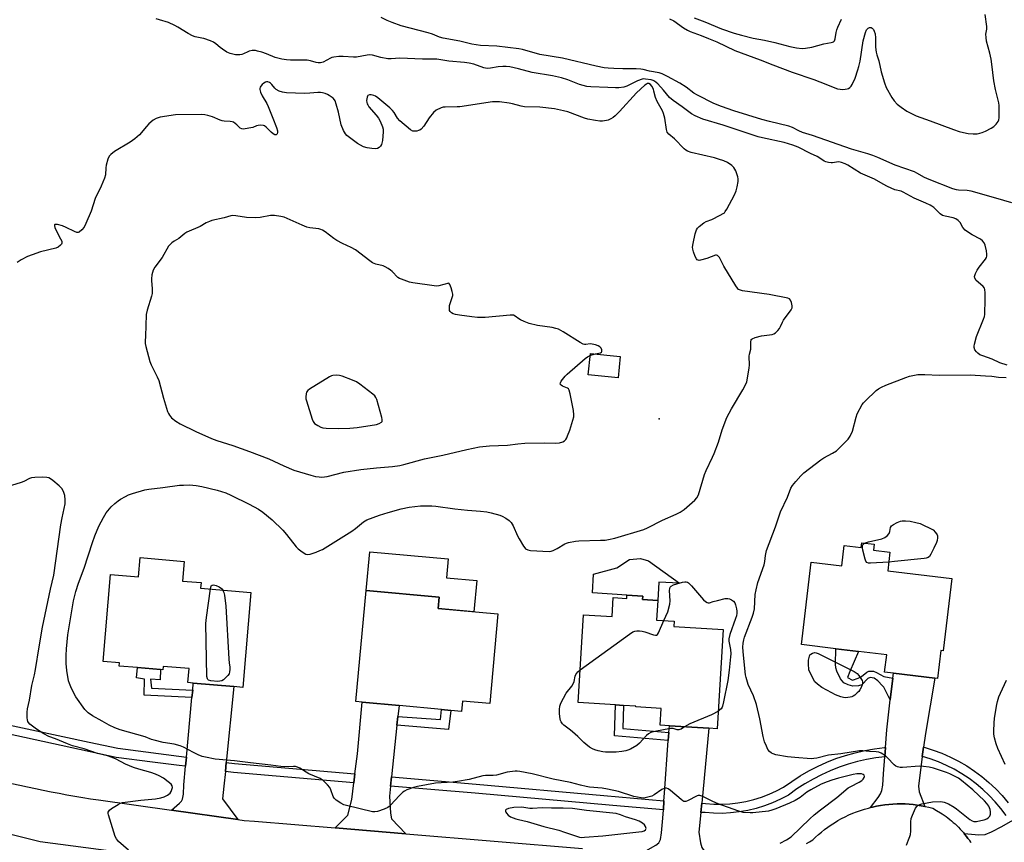
# Model space of a CAD drawing. Units: inches. Extents: x 1315762 to 1321763, y 525447 to 529448.
# Drawn here: x 1321144 to 1321554, y 526819 to 527161 of the extents above; entities that cross this region are included whole.
import ezdxf

# ---------------------------------------------------------------- set-up
doc = ezdxf.new("R2010")
doc.units = ezdxf.units.IN
doc.header["$MEASUREMENT"] = 0
for name, color, linetype in [('BLDG-Footprint', 5, 'Continuous'), ('CULTRL-Pad', 6, 'Continuous'), ('ELEV-Spot Elevation', 7, 'Continuous'), ('TRANS-Driveway', 251, 'Continuous'), ('TRANS-Non Street Sidewalk', 7, 'Continuous'), ('TRANS-Road', 130, 'Continuous'), ('TRANS-Street Sidewalk', 7, 'Continuous'), ('Undefined', 1, 'Continuous')]:
    doc.layers.add(name, color=color, linetype=linetype)

msp = doc.modelspace()

# ---------------------------------------------------------------- linework, layer by layer
at = {"layer": 'BLDG-Footprint'}
for points, elevation in [([(1321394.4, 527020.93), (1321393.53, 527012.01), (1321381.1, 527013.21), (1321381.96, 527022.13)], 509.05), ([(1321500.16, 526942.69), (1321499.88, 526940.28), (1321506.66, 526939.47), (1321505.74, 526931.66), (1321532.44, 526928.5), (1321528.87, 526898.31), (1321527.86, 526898.43), (1321526.5, 526886.89), (1321525.31, 526887.03), (1321508.12, 526889.07), (1321504.48, 526889.5), (1321505.34, 526896.74), (1321493.58, 526898.13), (1321484.09, 526899.25), (1321469.87, 526900.94), (1321473.92, 526935.25), (1321486.59, 526933.75), (1321487.59, 526942.23), (1321494.74, 526941.39), (1321494.96, 526943.31)], 504), ([(1321212.8, 526935.58), (1321212.11, 526927.41), (1321219.89, 526926.74), (1321219.69, 526924.5), (1321240.64, 526922.7), (1321237.26, 526883.14), (1321233.47, 526883.47), (1321216.66, 526884.9), (1321214.41, 526885.1), (1321214.91, 526890.97), (1321204.09, 526891.89), (1321203.97, 526890.44), (1321202.93, 526890.53), (1321193.39, 526891.35), (1321185.74, 526892), (1321185.86, 526893.38), (1321179.11, 526893.96), (1321182.21, 526930.17), (1321193.81, 526929.18), (1321194.49, 526937.14)], 501.82), ([(1321343.48, 526913.72), (1321340.04, 526876.39), (1321328.77, 526877.43), (1321328.37, 526873.15), (1321323.88, 526873.56), (1321320.05, 526873.92), (1321302.31, 526875.55), (1321286.95, 526876.96), (1321284.33, 526877.2), (1321288.59, 526923.48), (1321319.02, 526920.68), (1321318.59, 526916.01)], 501.5), ([(1321403.82, 526921.17), (1321403.73, 526919.68), (1321410.04, 526919.3), (1321409.55, 526911.15), (1321416.8, 526910.71), (1321416.66, 526908.45), (1321437.31, 526907.2), (1321434.8, 526865.91), (1321431.3, 526866.12), (1321414.87, 526867.12), (1321411.04, 526867.35), (1321411.47, 526874.35), (1321400.85, 526874.99), (1321400.87, 526875.34), (1321395.76, 526875.65), (1321392.46, 526875.85), (1321376.86, 526876.8), (1321379.08, 526913.35), (1321391.02, 526912.63), (1321391.5, 526920.54), (1321397.1, 526920.2), (1321397.19, 526921.57)], 502.13)]:
    msp.add_lwpolyline(points, close=True, dxfattribs=dict(at, elevation=elevation))
at = {"layer": 'CULTRL-Pad'}
for points in [[(1321334.65, 526927.64), (1321333.45, 526914.64), (1321318.59, 526916.01), (1321319.02, 526920.68), (1321288.59, 526923.48), (1321290.08, 526939.63), (1321322.82, 526936.62), (1321322.1, 526928.8)], [(1321406.1, 526935.8), (1321419.07, 526926.48), (1321410.43, 526926.91), (1321410.04, 526919.3), (1321403.73, 526919.68), (1321403.82, 526921.17), (1321397.19, 526921.57), (1321382.83, 526922.45), (1321383.31, 526930.2), (1321392.99, 526932.88), (1321398.23, 526936.38), (1321402.89, 526936.81)]]:
    msp.add_lwpolyline(points, close=True, dxfattribs=at)
at = {"layer": 'ELEV-Spot Elevation'}
msp.add_point((1321410.56, 526994.97, 498.93), dxfattribs=at)
at = {"layer": 'TRANS-Driveway'}
for points in [[(1321520.67, 526858.22), (1321520.17, 526854.42), (1321518.51, 526842.01), (1321518.91, 526839.59), (1321521.28, 526833.59), (1321519.71, 526833.89), (1321518.06, 526834.14), (1321516.41, 526834.34), (1321514.74, 526834.49), (1321513.05, 526834.59), (1321511.35, 526834.63), (1321509.65, 526834.61), (1321507.94, 526834.54), (1321506.23, 526834.42), (1321504.52, 526834.23), (1321502.81, 526833.99), (1321501.11, 526833.69), (1321499.42, 526833.33), (1321498.58, 526833.12), (1321501.77, 526837.34), (1321502.69, 526838.84), (1321503.31, 526840.23), (1321503.71, 526842.45), (1321503.95, 526847.15), (1321504.49, 526854.28), (1321504.79, 526858.16), (1321505.35, 526865.51), (1321506.81, 526877.98), (1321507.87, 526886.99), (1321508.12, 526889.07), (1321525.31, 526887.03), (1321521.44, 526863.94)], [(1321230.39, 526851.93), (1321230.02, 526848.12), (1321229.42, 526841.96), (1321228.86, 526836.78), (1321235.19, 526828.11), (1321207.55, 526832), (1321210.93, 526834.96), (1321211.67, 526835.78), (1321212.12, 526836.57), (1321212.52, 526838.63), (1321212.7, 526842.52), (1321213.42, 526850.27), (1321213.78, 526854.08), (1321216.1, 526878.92), (1321216.39, 526881.97), (1321216.66, 526884.9), (1321233.47, 526883.47)], [(1321301.83, 526871.03), (1321301.45, 526867.36), (1321299.2, 526845.88), (1321298.81, 526842.07), (1321298.37, 526837.88), (1321298.77, 526830.79), (1321299.21, 526828.47), (1321305.07, 526822.19), (1321275.71, 526824.61), (1321281.01, 526829.88), (1321282.61, 526836.5), (1321283.46, 526843.39), (1321283.93, 526847.19), (1321284.95, 526855.44), (1321286.95, 526876.96), (1321302.31, 526875.55)], [(1321428.32, 526834.91), (1321427.96, 526831.1), (1321427.18, 526822.93), (1321427.77, 526818.39), (1321428.32, 526816.53), (1321429.67, 526814.63), (1321432.65, 526811.32), (1321403.18, 526813.93), (1321409.23, 526817.39), (1321410.43, 526818.48), (1321411.13, 526819.76), (1321411.62, 526822.53), (1321412.19, 526828.64), (1321412.39, 526832.15), (1321412.61, 526835.97), (1321412.79, 526839.08), (1321414.42, 526861.08), (1321414.67, 526864.37), (1321414.87, 526867.12), (1321431.3, 526866.12)]]:
    msp.add_lwpolyline(points, close=True, dxfattribs=at)
msp.add_lwpolyline([(1321540.36, 526818.62), (1321539.78, 526819.47), (1321539.17, 526820.29), (1321538.55, 526821.11), (1321537.92, 526821.9), (1321537.59, 526822.29), (1321543.72, 526821.72), (1321546.32, 526821.9), (1321548.97, 526822.95), (1321553.3, 526825.18), (1321556.84, 526827.24), (1321560.16, 526829.17), (1321583.66, 526842.82), (1321586.66, 526844.56), (1321593.9, 526848.77), (1321595.27, 526846.36), (1321588.87, 526842.73), (1321594.91, 526832.09), (1321566.46, 526816.58)], dxfattribs=at)
at = {"layer": 'TRANS-Non Street Sidewalk'}
for points in [[(1321507.87, 526886.99), (1321506.81, 526877.98), (1321504.11, 526883.26), (1321503.64, 526883.8), (1321501.64, 526885.89), (1321500.06, 526886.97), (1321498.45, 526887.26), (1321497.48, 526886.77), (1321495.01, 526884.22), (1321493.55, 526883.75), (1321491.26, 526883.59), (1321489.28, 526884.13), (1321487.47, 526885.09), (1321486.15, 526886.67), (1321484.56, 526889.93), (1321484.2, 526891.29), (1321484.05, 526892.85), (1321484.09, 526899.25), (1321493.58, 526898.13), (1321489.98, 526889.81), (1321489.02, 526887.28), (1321491.15, 526886.19), (1321493.47, 526886.99), (1321494.79, 526887.63), (1321497.01, 526889.42), (1321497.95, 526889.91), (1321499.78, 526889.83), (1321501.07, 526889.35), (1321504.21, 526887.6)], [(1321216.39, 526881.97), (1321216.1, 526878.92), (1321196.17, 526879.94), (1321196.36, 526886.57), (1321193.04, 526887.07), (1321193.39, 526891.35), (1321202.93, 526890.53), (1321202.88, 526886.27), (1321198.89, 526886.61), (1321199.2, 526882.85)], [(1321414.67, 526864.37), (1321414.42, 526861.08), (1321392.01, 526862.97), (1321392.46, 526875.85), (1321395.76, 526875.65), (1321395.42, 526866)], [(1321301.45, 526867.36), (1321301.83, 526871.03), (1321319.54, 526869.81), (1321320.04, 526873.91), (1321323.88, 526873.56), (1321322.9, 526865.67)]]:
    msp.add_lwpolyline(points, close=True, dxfattribs=at)
at = {"layer": 'TRANS-Road'}
for points in [[(1321141.12, 526843.12, 0), (1321144.38, 526842.39, 0), (1321147.65, 526841.68, 0), (1321150.92, 526840.99, 0), (1321154.19, 526840.32, 0), (1321157.47, 526839.68, 0), (1321160.75, 526839.05, 0), (1321164.04, 526838.45, 0), (1321167.32, 526837.88, 0), (1321170.61, 526837.32, 0), (1321173.91, 526836.78, 0), (1321177.2, 526836.27, 0), (1321207.55, 526832, 0), (1321235.19, 526828.11, 0), (1321237.89, 526827.73, 0), (1321242.08, 526827.39, 0), (1321275.71, 526824.61, 0), (1321305.07, 526822.19, 0), (1321378.74, 526816.1, 0)], [(1321471.97, 526818.09, 0), (1321473.25, 526818.84, 0), (1321474.52, 526819.63, 0), (1321475.69, 526820.75, 0), (1321476.9, 526821.85, 0), (1321478.16, 526822.91, 0), (1321479.46, 526823.94, 0), (1321480.8, 526824.93, 0), (1321482.18, 526825.89, 0), (1321483.6, 526826.81, 0), (1321485.05, 526827.68, 0), (1321486.54, 526828.51, 0), (1321488.06, 526829.29, 0), (1321489.61, 526830.02, 0), (1321491.19, 526830.71, 0), (1321492.8, 526831.34, 0), (1321494.42, 526831.92, 0), (1321496.07, 526832.44, 0), (1321497.74, 526832.92, 0), (1321498.58, 526833.12, 0), (1321499.42, 526833.33, 0), (1321501.11, 526833.69, 0), (1321502.81, 526833.99, 0), (1321504.52, 526834.23, 0), (1321506.23, 526834.42, 0), (1321507.94, 526834.54, 0), (1321509.65, 526834.61, 0), (1321511.35, 526834.63, 0), (1321513.05, 526834.59, 0), (1321514.74, 526834.49, 0), (1321516.41, 526834.34, 0), (1321518.06, 526834.14, 0), (1321519.71, 526833.89, 0), (1321521.28, 526833.59, 0), (1321521.32, 526833.58, 0), (1321522.92, 526833.23, 0), (1321524.49, 526832.83, 0), (1321526.1, 526831.94, 0), (1321527.69, 526830.97, 0), (1321528.48, 526830.46, 0), (1321529.26, 526829.92, 0), (1321530.04, 526829.36, 0), (1321530.81, 526828.79, 0), (1321531.57, 526828.19, 0), (1321532.32, 526827.57, 0), (1321533.06, 526826.93, 0), (1321533.79, 526826.27, 0), (1321534.51, 526825.59, 0), (1321535.22, 526824.89, 0), (1321535.91, 526824.17, 0), (1321536.6, 526823.43, 0), (1321537.26, 526822.68, 0), (1321537.59, 526822.29, 0), (1321537.92, 526821.9, 0), (1321538.55, 526821.11, 0), (1321539.17, 526820.29, 0), (1321539.78, 526819.47, 0), (1321540.36, 526818.62, 0)], [(1321218.33, 526810.2, 0), (1321152.88, 526818.86, 0), (1321100.69, 526831.89, 0)]]:
    msp.add_polyline3d(points, dxfattribs=at)
at = {"layer": 'TRANS-Street Sidewalk'}
for points in [[(1321136.45, 526868.28), (1321173.3, 526860.34), (1321185.18, 526857.77), (1321213.78, 526854.08), (1321213.42, 526850.27), (1321210.77, 526850.61), (1321199.64, 526852.05), (1321184.53, 526854), (1321135.45, 526864.58)], [(1321555.11, 526829.82), (1321552.91, 526832.73), (1321550.55, 526835.51), (1321548.04, 526838.16), (1321545.37, 526840.65), (1321542.58, 526843), (1321539.65, 526845.18), (1321536.61, 526847.19), (1321533.46, 526849.03), (1321530.2, 526850.68), (1321526.86, 526852.15), (1321523.45, 526853.43), (1321520.28, 526854.41), (1321520.17, 526854.42), (1321520.67, 526858.22), (1321520.99, 526858.2), (1321524.68, 526857.05), (1321528.31, 526855.7), (1321531.84, 526854.14), (1321535.29, 526852.39), (1321538.63, 526850.44), (1321541.85, 526848.31), (1321544.95, 526846), (1321547.92, 526843.52), (1321550.73, 526840.87), (1321553.4, 526838.07), (1321555.9, 526835.13)]]:
    msp.add_lwpolyline(points, dxfattribs=at)
for points in [[(1321504.49, 526854.28), (1321500.87, 526853.81), (1321496.97, 526853.11), (1321493.11, 526852.22), (1321489.3, 526851.14), (1321485.54, 526849.87), (1321481.85, 526848.42), (1321478.24, 526846.78), (1321474.72, 526844.97), (1321471.28, 526842.99), (1321467.95, 526840.84), (1321464.45, 526838.32), (1321461.13, 526836.57), (1321457.84, 526835.09), (1321454.46, 526833.81), (1321451.02, 526832.75), (1321447.51, 526831.9), (1321443.96, 526831.27), (1321440.37, 526830.87), (1321436.77, 526830.68), (1321433.16, 526830.73), (1321429.69, 526830.99), (1321427.96, 526831.1), (1321428.32, 526834.91), (1321429.96, 526834.8), (1321433.33, 526834.55), (1321436.69, 526834.51), (1321440.06, 526834.68), (1321443.41, 526835.06), (1321446.73, 526835.65), (1321450, 526836.44), (1321453.22, 526837.43), (1321456.38, 526838.62), (1321459.45, 526840.01), (1321462.43, 526841.58), (1321465.8, 526844.01), (1321469.29, 526846.26), (1321472.88, 526848.34), (1321476.58, 526850.23), (1321480.36, 526851.94), (1321484.22, 526853.47), (1321488.16, 526854.8), (1321492.16, 526855.93), (1321496.2, 526856.86), (1321500.29, 526857.6), (1321504.41, 526858.13), (1321504.79, 526858.16)], [(1321283.93, 526847.19), (1321283.46, 526843.39), (1321233.34, 526847.7), (1321230.02, 526848.12), (1321230.39, 526851.93), (1321233.75, 526851.5)], [(1321412.61, 526835.97), (1321412.39, 526832.15), (1321391.31, 526834), (1321334.02, 526839.04), (1321298.81, 526842.07), (1321299.2, 526845.88), (1321334.36, 526842.85), (1321387.58, 526838.17)]]:
    msp.add_lwpolyline(points, close=True, dxfattribs=at)
at = {"layer": 'Undefined'}
for points, elevation in [([(1321555.48, 527017.31), (1321552.44, 527018.2), (1321549.26, 527019.7), (1321545.34, 527021.11), (1321544.15, 527021.62), (1321543.26, 527022.2), (1321542.69, 527022.78), (1321542.08, 527023.68), (1321541.72, 527024.65), (1321541.71, 527025.17), (1321541.84, 527025.98), (1321542.79, 527029.26), (1321545.65, 527036.36), (1321546.03, 527037.47), (1321546.17, 527038.33), (1321546.39, 527044.69), (1321546.35, 527047.37), (1321546.2, 527048.81), (1321546.02, 527049.32), (1321545.55, 527049.95), (1321543.37, 527051.78), (1321542.61, 527052.57), (1321542.06, 527053.42), (1321541.92, 527054.11), (1321542, 527054.61), (1321542.25, 527055.36), (1321542.98, 527056.83), (1321543.84, 527058.06), (1321546.41, 527061.35), (1321546.86, 527062.08), (1321547.06, 527062.59), (1321547.09, 527063.41), (1321546.84, 527064.85), (1321546.29, 527067.18), (1321545.86, 527068.25), (1321545.18, 527069.05), (1321544.33, 527069.72), (1321540.94, 527071.54), (1321538.94, 527072.8), (1321538.01, 527073.5), (1321537.1, 527074.59), (1321535.88, 527076.66), (1321535.05, 527077.48), (1321534.09, 527078.14), (1321533.03, 527078.55), (1321529.64, 527079.23), (1321528.57, 527079.58), (1321527.58, 527080.27), (1321525.02, 527082.86), (1321524.16, 527083.52), (1321523.45, 527083.94), (1321521.68, 527084.75), (1321516.76, 527086.79), (1321512.15, 527089.34), (1321511.3, 527089.64), (1321508.77, 527090.24), (1321505.63, 527091.67), (1321503.83, 527092.58), (1321500.2, 527094.66), (1321494.46, 527097.24), (1321489.11, 527100.57), (1321488.1, 527101.1), (1321486.5, 527101.66), (1321485.44, 527101.86), (1321484.48, 527101.84), (1321482.77, 527101.52), (1321482.21, 527101.49), (1321481.09, 527101.6), (1321480, 527101.87), (1321479.24, 527102.2), (1321477.43, 527103.49), (1321476.39, 527104.08), (1321473.68, 527105.33), (1321468.42, 527107.97), (1321466.3, 527108.85), (1321462.62, 527109.95), (1321453.67, 527111.88), (1321451.78, 527112.36), (1321437.22, 527117.14), (1321428.74, 527119.73), (1321425.56, 527121.02), (1321424.08, 527121.88), (1321420.23, 527124.77), (1321416.38, 527127.47), (1321414.96, 527128.76), (1321412.41, 527131.78), (1321409.99, 527134.4), (1321408.62, 527135.45), (1321408.11, 527135.71), (1321407.27, 527135.98), (1321404.92, 527136.39), (1321404.05, 527136.4), (1321403.48, 527136.31), (1321401.55, 527135.61), (1321397.2, 527133.4), (1321395.83, 527133.03), (1321393.85, 527132.73), (1321392.41, 527132.66), (1321389.18, 527132.88), (1321382.16, 527133.09), (1321380.47, 527133.33), (1321377.47, 527134.13), (1321372.58, 527136.1), (1321369.95, 527136.9), (1321366.21, 527137.65), (1321357.72, 527139.12), (1321352.08, 527140.59), (1321348.37, 527141.45), (1321346.93, 527141.64), (1321345.5, 527141.64), (1321343.55, 527141.43), (1321340.37, 527140.86), (1321338.98, 527140.83), (1321337.61, 527141.11), (1321333.41, 527142.55), (1321331.51, 527142.95), (1321329.59, 527143.24), (1321323.1, 527143.82), (1321318.01, 527144.59), (1321316.57, 527144.67), (1321312.01, 527144.66), (1321302.68, 527145), (1321298.98, 527144.81), (1321297.69, 527144.82), (1321294.79, 527145.35), (1321291.26, 527146.31), (1321290.17, 527146.42), (1321289.06, 527146.3), (1321284.57, 527145.49), (1321283.41, 527145.5), (1321279.04, 527145.82), (1321277.26, 527145.73), (1321275.2, 527145.51), (1321274.34, 527145.32), (1321273.81, 527145.1), (1321270.69, 527143.44), (1321269.66, 527143.17), (1321268.61, 527143.09), (1321267.79, 527143.21), (1321265.38, 527144.01), (1321264.11, 527144.28), (1321257.05, 527144.2), (1321255.42, 527144.33), (1321253.53, 527144.63), (1321250.77, 527145.41), (1321247.13, 527146.84), (1321245.15, 527147.52), (1321243.44, 527148.05), (1321242.57, 527148.23), (1321241.11, 527148.25), (1321239.97, 527148.05), (1321239.29, 527147.77), (1321237.51, 527146.82), (1321236.84, 527146.6), (1321236, 527146.45), (1321235.14, 527146.41), (1321234.26, 527146.48), (1321231.94, 527147), (1321230.66, 527147.61), (1321228.75, 527148.82), (1321227.83, 527149.51), (1321226.08, 527151.06), (1321225.12, 527151.68), (1321223.79, 527152.24), (1321221.06, 527153.22), (1321220.23, 527153.45), (1321217.46, 527154.01), (1321216.38, 527154.39), (1321214.56, 527155.38), (1321210.25, 527158.04), (1321208.95, 527158.72), (1321206.29, 527159.86), (1321202.61, 527160.96), (1321201.21, 527161.48)], 502), ([(1321557.44, 527084.85), (1321550.78, 527086.85), (1321540.48, 527089.73), (1321538.9, 527089.94), (1321535.2, 527090.16), (1321534.33, 527090.32), (1321532.89, 527090.72), (1321522.96, 527094.54), (1321521.11, 527095.4), (1321517.94, 527097.21), (1321516.88, 527097.73), (1321508.82, 527100.51), (1321501.65, 527103.73), (1321499.57, 527104.56), (1321497.46, 527105.25), (1321490.62, 527107.22), (1321474.49, 527112.82), (1321470.28, 527114.14), (1321468.81, 527114.75), (1321466.08, 527116.15), (1321464.6, 527116.73), (1321456.53, 527118.7), (1321453.31, 527119.57), (1321441.69, 527123.15), (1321436.56, 527124.9), (1321433.33, 527126.2), (1321426.5, 527129.64), (1321425.05, 527130.54), (1321421.81, 527132.96), (1321419.21, 527134.6), (1321414.13, 527137.42), (1321411.85, 527138.49), (1321410.56, 527138.97), (1321406.58, 527139.71), (1321403.99, 527140.31), (1321402.92, 527140.47), (1321401.01, 527140.57), (1321395.5, 527140.61), (1321391.72, 527140.73), (1321389.41, 527140.84), (1321387.74, 527141.03), (1321384.33, 527141.68), (1321370.31, 527145.01), (1321360.96, 527146.65), (1321353.75, 527148.64), (1321352.13, 527148.99), (1321343.01, 527150.12), (1321336.18, 527150.34), (1321332.67, 527150.88), (1321327.56, 527152.1), (1321320.67, 527153.37), (1321319.21, 527153.86), (1321316.19, 527155.11), (1321314.49, 527155.66), (1321303.21, 527158.58), (1321299.47, 527159.9), (1321297.37, 527160.77), (1321294.82, 527162.01)], 504), ([(1321414.97, 527161.45), (1321416.7, 527160.55), (1321420.68, 527157.69), (1321422.43, 527156.68), (1321423.47, 527156.22), (1321428.06, 527154.57), (1321431.21, 527153.3), (1321434.59, 527151.81), (1321442.09, 527148.23), (1321452.6, 527144.35), (1321457.92, 527142.25), (1321465.99, 527139.22), (1321474.98, 527136.18), (1321479.94, 527134.3), (1321483.68, 527132.73), (1321484.89, 527132.36), (1321487.08, 527132.08), (1321488.11, 527132.11), (1321488.86, 527132.24), (1321489.39, 527132.43), (1321490.01, 527132.84), (1321490.5, 527133.36), (1321490.96, 527134.09), (1321492.15, 527136.81), (1321493.36, 527140.21), (1321493.76, 527141.57), (1321494.23, 527143.81), (1321495.58, 527152.28), (1321496.48, 527155.7), (1321496.96, 527156.82), (1321497.59, 527157.61), (1321498.23, 527157.85), (1321498.93, 527157.77), (1321499.35, 527157.57), (1321499.8, 527157.03), (1321500.13, 527156.35), (1321500.47, 527155.26), (1321500.73, 527153.54), (1321500.71, 527149.69), (1321500.96, 527147.5), (1321501.24, 527146.42), (1321502.07, 527144.02), (1321503.05, 527139.43), (1321504.38, 527134.78), (1321505.17, 527132.92), (1321507.41, 527128.73), (1321508.41, 527127.33), (1321509.74, 527125.88), (1321511.33, 527124.64), (1321513.7, 527123.02), (1321517.6, 527121.07), (1321523.5, 527118.99), (1321533.09, 527115.42), (1321535.57, 527114.6), (1321537.25, 527114.14), (1321539.3, 527113.72), (1321541.38, 527113.53), (1321543.05, 527113.63), (1321544.1, 527113.83), (1321545.1, 527114.12), (1321546.47, 527114.72), (1321548.88, 527115.94), (1321549.88, 527116.57), (1321550.86, 527117.57), (1321551.69, 527118.69), (1321552.05, 527119.41), (1321552.21, 527120.22), (1321552.2, 527123.94), (1321552.14, 527125.38), (1321551.98, 527126.53), (1321550.59, 527132.04), (1321549.94, 527135.67), (1321549.15, 527142.63), (1321548.81, 527144.6), (1321548.31, 527147.12), (1321546.95, 527152.21), (1321546.68, 527153.65), (1321546.61, 527155.09), (1321546.98, 527157.13), (1321547, 527158.23), (1321546.36, 527163.24)], 504), ([(1321425.23, 527161.79), (1321429.62, 527160.14), (1321436.55, 527157.27), (1321441.89, 527155.51), (1321444.94, 527154.6), (1321449.74, 527153.38), (1321454.47, 527152.57), (1321458.73, 527151.62), (1321464.94, 527149.89), (1321467.81, 527149.4), (1321470.11, 527149.11), (1321471.55, 527149.17), (1321474.16, 527149.65), (1321479.21, 527151.04), (1321482.27, 527151.56), (1321482.78, 527151.7), (1321483.21, 527151.93), (1321483.56, 527152.34), (1321483.84, 527153.11), (1321484.26, 527155.76), (1321484.53, 527156.92), (1321484.95, 527157.97), (1321486.52, 527161.31)], 502), ([(1321461.02, 526818.34), (1321463.61, 526819.72), (1321465.54, 526820.96), (1321473.28, 526828.47), (1321475.08, 526830.05), (1321477.73, 526832.19), (1321484.54, 526837.28), (1321489.36, 526841.33), (1321490.35, 526841.93), (1321493.84, 526843.64), (1321494.92, 526844.36), (1321495.55, 526844.97), (1321495.99, 526845.63), (1321496.08, 526846.09), (1321495.91, 526846.53), (1321495.55, 526846.85), (1321494.81, 526847.12), (1321493.81, 526847.2), (1321492.91, 526847.12), (1321491.42, 526846.83), (1321485.31, 526845.33), (1321482.46, 526844.49), (1321480.54, 526843.78), (1321478.12, 526842.78), (1321473.76, 526840.47), (1321472.11, 526839.48), (1321469.25, 526837.27), (1321467.28, 526836.02), (1321464.86, 526834.93), (1321459.14, 526832.57), (1321457.48, 526831.96), (1321456.15, 526831.64), (1321449.57, 526830.9), (1321448.5, 526830.85), (1321445.61, 526831.07), (1321443.38, 526831.71), (1321435.22, 526834.66), (1321432.89, 526835.66), (1321428.8, 526837.72), (1321427.58, 526838.12), (1321426.85, 526838.15), (1321426.38, 526838.02), (1321422.42, 526835.91), (1321421.65, 526835.65), (1321420.92, 526835.67), (1321420.46, 526835.9), (1321419.79, 526836.4), (1321415.33, 526840.26), (1321414.39, 526840.88), (1321413.66, 526841.15), (1321413.17, 526841.15), (1321412.67, 526841.04), (1321411.69, 526840.63), (1321408.55, 526838.4), (1321407.53, 526837.89), (1321404.84, 526837.17), (1321404.02, 526837.08), (1321403.18, 526837.12), (1321400.1, 526837.71), (1321393.64, 526839.74), (1321389.13, 526840.77), (1321386.87, 526841.18), (1321381.61, 526841.64), (1321380.17, 526841.86), (1321377.92, 526842.38), (1321373.65, 526843.52), (1321366.41, 526844.89), (1321357.79, 526847.09), (1321352.66, 526848.16), (1321351.52, 526848.31), (1321350.68, 526848.3), (1321347.34, 526847.81), (1321342.83, 526846.61), (1321341.46, 526846.48), (1321338.35, 526846.39), (1321337.2, 526846.26), (1321331.52, 526844.84), (1321326.6, 526843.97), (1321324.64, 526843.72), (1321317.51, 526843.22), (1321310.02, 526841.89), (1321308.3, 526841.51), (1321305.6, 526840.5), (1321304.57, 526839.94), (1321303.9, 526839.46), (1321302.56, 526838.19), (1321298.79, 526834.06), (1321298.15, 526833.48), (1321297.67, 526833.17), (1321296.07, 526832.49), (1321293.28, 526831.53), (1321292.16, 526831.31), (1321291.31, 526831.37), (1321280.45, 526833.93), (1321279.34, 526834.29), (1321278.05, 526834.97), (1321276.07, 526836.24), (1321275.24, 526837), (1321274.83, 526837.75), (1321273.91, 526840.44), (1321273.47, 526841.39), (1321272.56, 526842.53), (1321270.68, 526844.37), (1321269.44, 526845.14), (1321264.71, 526847.13), (1321261.02, 526849.46), (1321260, 526849.96), (1321259.17, 526850.17), (1321258.31, 526850.24), (1321254.48, 526850.13), (1321253.03, 526850.19), (1321248.89, 526850.8), (1321240.46, 526851.71), (1321233.82, 526852.56), (1321225.79, 526853.29), (1321221.73, 526854.06), (1321220.3, 526854.42), (1321218.73, 526855.05), (1321216.68, 526856.03), (1321212.53, 526858.25), (1321211.2, 526858.8), (1321208.69, 526859.43), (1321204.1, 526860.19), (1321200.35, 526861.1), (1321199.26, 526861.45), (1321196.58, 526862.51), (1321186.21, 526865.52), (1321184.01, 526866.3), (1321181.61, 526867.36), (1321178.72, 526869.04), (1321174.67, 526871.23), (1321172.91, 526872.52), (1321172.31, 526873.07), (1321171.56, 526873.97), (1321167.79, 526879.22), (1321167.22, 526880.24), (1321165.7, 526883.4), (1321165.1, 526884.74), (1321164.75, 526885.84), (1321163.95, 526890.16), (1321163.78, 526893.13), (1321163.73, 526896.36), (1321163.83, 526899.23), (1321164.44, 526904.96), (1321166.84, 526919.21), (1321167.32, 526921.42), (1321167.78, 526923.05), (1321168.92, 526926.55), (1321171.23, 526932.7), (1321174.69, 526943.47), (1321175.7, 526946.18), (1321177.38, 526950.21), (1321179.26, 526953.84), (1321180.42, 526955.86), (1321182.5, 526958.35), (1321184.01, 526959.74), (1321185.41, 526960.81), (1321186.39, 526961.46), (1321188.42, 526962.64), (1321189.72, 526963.31), (1321191.39, 526963.89), (1321196.49, 526965.37), (1321198.2, 526965.65), (1321203.93, 526966.32), (1321210.93, 526967.26), (1321212.6, 526967.37), (1321215.13, 526967.39), (1321217.87, 526967.17), (1321220.15, 526966.76), (1321226.65, 526965.17), (1321230.21, 526964.06), (1321232.26, 526963.13), (1321239.88, 526959.4), (1321243.83, 526957.27), (1321245.56, 526956.11), (1321249.51, 526952.95), (1321253.95, 526948.54), (1321255.47, 526946.77), (1321259.46, 526941.67), (1321260.25, 526940.8), (1321261.35, 526939.92), (1321262.77, 526938.99), (1321263.49, 526938.62), (1321264.25, 526938.47), (1321265.31, 526938.66), (1321267.76, 526939.46), (1321269.37, 526940.06), (1321270.38, 526940.6), (1321282.64, 526948.15), (1321284.19, 526949.31), (1321287.46, 526952.04), (1321288.85, 526952.87), (1321294.11, 526954.79), (1321297.71, 526955.92), (1321303.17, 526957.48), (1321306.47, 526958.15), (1321311.19, 526958.68), (1321315.89, 526958.71), (1321317.66, 526958.64), (1321325.52, 526957.43), (1321330.81, 526956.88), (1321336.25, 526956.47), (1321338.92, 526956.2), (1321340.62, 526955.85), (1321344.23, 526954.84), (1321345.29, 526954.42), (1321346.75, 526953.55), (1321348.14, 526952.57), (1321348.93, 526951.79), (1321349.39, 526951.11), (1321349.81, 526950.33), (1321351.61, 526946.28), (1321352.27, 526944.95), (1321354.1, 526941.87), (1321354.63, 526941.17), (1321355.02, 526940.8), (1321355.91, 526940.33), (1321357.05, 526940.11), (1321364.79, 526939.7), (1321365.65, 526939.79), (1321366.42, 526940.06), (1321368.16, 526940.99), (1321371.28, 526942.86), (1321372.05, 526943.18), (1321372.88, 526943.4), (1321375.74, 526943.94), (1321377.18, 526944.13), (1321386.24, 526944.36), (1321388.15, 526944.48), (1321389.58, 526944.67), (1321392.16, 526945.23), (1321404.24, 526948.83), (1321405.76, 526949.5), (1321412.02, 526952.71), (1321417.62, 526955.22), (1321419.38, 526956.13), (1321421.02, 526957.23), (1321425.5, 526961.08), (1321426.35, 526962.1), (1321426.95, 526963.27), (1321429.44, 526971.72), (1321430.19, 526973.46), (1321432.85, 526978.91), (1321433.55, 526980.53), (1321435.28, 526985.27), (1321436.88, 526990.31), (1321438.73, 526995.46), (1321440.72, 526999.11), (1321445.5, 527006.94), (1321446.28, 527008.51), (1321447.08, 527010.39), (1321447.45, 527011.81), (1321448.14, 527016.2), (1321448.2, 527017.33), (1321448.09, 527021.04), (1321448.2, 527021.89), (1321448.76, 527023.98), (1321448.81, 527024.82), (1321448.72, 527026.78), (1321448.86, 527027.76), (1321448.96, 527027.95), (1321449.31, 527028.26), (1321450.59, 527028.77), (1321453.17, 527029.43), (1321457.61, 527030.07), (1321458.37, 527030.33), (1321459.04, 527030.78), (1321460.03, 527031.72), (1321460.74, 527032.57), (1321461.16, 527033.31), (1321461.95, 527035.19), (1321462.35, 527035.95), (1321465.61, 527040.25), (1321466.03, 527041.19), (1321466.03, 527041.98), (1321465.72, 527043.33), (1321465.32, 527044.34), (1321464.83, 527044.91), (1321464.15, 527045.22), (1321456.44, 527046.68), (1321445.26, 527048.23), (1321444.41, 527048.43), (1321443.7, 527048.77), (1321443.16, 527049.33), (1321442.55, 527050.25), (1321437.59, 527058.54), (1321435.66, 527062.07), (1321435.22, 527062.69), (1321434.89, 527062.99), (1321434.49, 527063.12), (1321434.01, 527063.06), (1321430.51, 527061.72), (1321427.77, 527060.94), (1321427.26, 527060.89), (1321426.82, 527060.97), (1321426.48, 527061.15), (1321426.15, 527061.53), (1321425.65, 527062.53), (1321424.92, 527064.47), (1321424.59, 527065.58), (1321424.5, 527066.43), (1321424.72, 527067.88), (1321425.66, 527071.97), (1321426.18, 527073.66), (1321426.62, 527074.35), (1321427.2, 527074.95), (1321429.14, 527076.56), (1321430.18, 527077.08), (1321432.56, 527077.97), (1321436.03, 527079.66), (1321437.3, 527080.39), (1321437.75, 527080.74), (1321438.11, 527081.18), (1321438.73, 527082.17), (1321441.97, 527088.2), (1321442.71, 527089.8), (1321443.11, 527091.46), (1321443.47, 527093.72), (1321443.5, 527094.84), (1321443.34, 527095.67), (1321442.46, 527098.11), (1321442.11, 527098.89), (1321441.67, 527099.61), (1321440.87, 527100.35), (1321439.01, 527101.62), (1321437.49, 527102.39), (1321435.29, 527103.08), (1321433.61, 527103.53), (1321423.99, 527105.78), (1321422.39, 527106.34), (1321421.75, 527106.72), (1321420.95, 527107.36), (1321416.96, 527111.46), (1321414.62, 527113.42), (1321413.99, 527114.28), (1321413.59, 527115.31), (1321412.91, 527120.03), (1321412.47, 527122), (1321411.95, 527123.1), (1321409.72, 527127.03), (1321409.09, 527128.71), (1321408.45, 527131.29), (1321408.18, 527132.11), (1321407.55, 527133.35), (1321406.93, 527134.17), (1321406.36, 527134.48), (1321405.75, 527134.5), (1321405.29, 527134.3), (1321404.62, 527133.81), (1321401.23, 527130.57), (1321394.13, 527122.92), (1321392.33, 527121.1), (1321391.44, 527120.39), (1321390.46, 527119.79), (1321389.42, 527119.3), (1321388.63, 527119.09), (1321387, 527118.86), (1321385.89, 527118.84), (1321384.14, 527119.08), (1321380.95, 527119.68), (1321379.57, 527120.1), (1321372.53, 527122.76), (1321370.81, 527123.19), (1321367.02, 527123.92), (1321360.93, 527124.61), (1321354.59, 527124.81), (1321353.21, 527125.07), (1321349.6, 527126.08), (1321348.17, 527126.35), (1321344.1, 527126.88), (1321341.23, 527126.88), (1321327.63, 527124.87), (1321326.47, 527124.77), (1321321.5, 527124.73), (1321320.63, 527124.61), (1321319.83, 527124.36), (1321317.8, 527123.37), (1321316.72, 527122.48), (1321314.91, 527120.28), (1321312.57, 527116.73), (1321311.53, 527115.53), (1321310.92, 527115.09), (1321310.44, 527114.89), (1321309.66, 527114.71), (1321308.86, 527114.64), (1321308.1, 527114.72), (1321307.12, 527115.24), (1321302.59, 527118.98), (1321301.67, 527120.03), (1321300.31, 527122.39), (1321299.64, 527123.26), (1321298.48, 527124.33), (1321293.53, 527128.57), (1321292.56, 527129.25), (1321291.81, 527129.58), (1321290.77, 527129.84), (1321290.01, 527129.81), (1321289.34, 527129.47), (1321289.17, 527129.29), (1321288.97, 527128.84), (1321288.82, 527127.47), (1321288.87, 527126.62), (1321289, 527126.08), (1321289.25, 527125.58), (1321289.75, 527124.87), (1321292.82, 527121.3), (1321293.71, 527120.14), (1321294.28, 527119.11), (1321295.15, 527117.24), (1321295.46, 527116.43), (1321295.64, 527115.58), (1321295.64, 527114.41), (1321295.37, 527110.8), (1321295.21, 527109.62), (1321295.04, 527109.07), (1321294.62, 527108.38), (1321294.04, 527107.83), (1321293.34, 527107.53), (1321292.31, 527107.35), (1321290.91, 527107.44), (1321288.97, 527107.76), (1321287.57, 527108.2), (1321286.2, 527108.79), (1321284.98, 527109.56), (1321281.73, 527112.01), (1321280.61, 527112.92), (1321280.01, 527113.52), (1321279.14, 527115), (1321278.15, 527117.36), (1321277.06, 527122.6), (1321276.17, 527125.93), (1321275.71, 527127.26), (1321275.45, 527127.74), (1321274.88, 527128.36), (1321273.24, 527129.58), (1321272.48, 527130.01), (1321271.5, 527130.39), (1321270.48, 527130.64), (1321269.61, 527130.75), (1321268.47, 527130.76), (1321265.12, 527130.44), (1321262.95, 527130.35), (1321255.51, 527130.69), (1321253.74, 527130.89), (1321252.41, 527131.36), (1321251.17, 527132.02), (1321250.57, 527132.57), (1321249.39, 527134.06), (1321248.82, 527134.65), (1321248.39, 527134.95), (1321247.68, 527135.21), (1321247.19, 527135.24), (1321246.7, 527135.12), (1321246, 527134.67), (1321245.35, 527134.08), (1321244.77, 527133.44), (1321244.49, 527132.97), (1321244.36, 527132.48), (1321244.38, 527131.97), (1321244.65, 527130.89), (1321245.29, 527129.35), (1321247.21, 527126.22), (1321247.84, 527124.92), (1321249.81, 527120.04), (1321251.27, 527116.17), (1321251.69, 527114.83), (1321251.77, 527114.14), (1321251.62, 527113.54), (1321251.16, 527113.2), (1321250.54, 527113.21), (1321249.91, 527113.55), (1321249.08, 527114.28), (1321247.02, 527116.34), (1321246.36, 527116.83), (1321245.88, 527117.03), (1321244.81, 527117.14), (1321243.71, 527117.06), (1321242.91, 527116.86), (1321241.4, 527116.24), (1321240.55, 527116.01), (1321238.22, 527115.63), (1321237.37, 527115.57), (1321236.83, 527115.63), (1321236.15, 527115.97), (1321234.76, 527117.38), (1321234.08, 527117.93), (1321233.36, 527118.39), (1321232.84, 527118.61), (1321232.03, 527118.77), (1321229.5, 527118.88), (1321228.68, 527119), (1321227.85, 527119.26), (1321224.63, 527120.6), (1321222.75, 527121.18), (1321221.39, 527121.49), (1321219.92, 527121.57), (1321209.21, 527121.51), (1321202.87, 527120.44), (1321201.2, 527119.98), (1321199.97, 527119.21), (1321198.15, 527117.72), (1321197.14, 527116.63), (1321194.31, 527113.2), (1321192.31, 527111.42), (1321190.39, 527110.05), (1321183.85, 527106.19), (1321182.34, 527105.03), (1321181.62, 527104.26), (1321181.07, 527103.01), (1321180.41, 527100.57), (1321180.24, 527099.43), (1321180.05, 527096.52), (1321179.7, 527095.15), (1321178.25, 527091.78), (1321175.79, 527086.65), (1321174.13, 527081.42), (1321171.95, 527076.28), (1321171.17, 527074.69), (1321170.25, 527073.54), (1321169.17, 527072.64), (1321168.7, 527072.47), (1321168.21, 527072.49), (1321167.18, 527072.87), (1321163.76, 527074.6), (1321162.13, 527075.28), (1321160.15, 527075.83), (1321159.37, 527075.88), (1321158.98, 527075.8), (1321158.86, 527075.7), (1321158.8, 527075.39), (1321159.07, 527074.48), (1321161.4, 527069.9), (1321161.85, 527068.84), (1321161.93, 527068.1), (1321161.74, 527067.67), (1321161.41, 527067.28), (1321160.32, 527066.41), (1321159.37, 527065.95), (1321153.07, 527064.4), (1321149.55, 527063.23), (1321147.68, 527062.5), (1321145.02, 527061.13), (1321143.25, 527060.06)], 500), ([(1321384.16, 527021.92), (1321386.2, 527022.44), (1321386.56, 527022.65), (1321386.75, 527022.96), (1321386.72, 527023.61), (1321386.43, 527024.3), (1321385.91, 527024.88), (1321385.22, 527025.33), (1321384.12, 527025.73), (1321382.7, 527026.06), (1321381.84, 527026.09), (1321380.1, 527025.88), (1321379.55, 527025.91), (1321379.01, 527026.05), (1321377.72, 527026.7), (1321370.65, 527031.13), (1321368.65, 527032.21), (1321367.53, 527032.58), (1321366.09, 527032.92), (1321359.89, 527033.85), (1321356.53, 527034.68), (1321354.41, 527035.46), (1321352.87, 527036.13), (1321352.18, 527036.55), (1321350.72, 527037.66), (1321350.02, 527038.02), (1321349.47, 527038.12), (1321348.6, 527038.12), (1321338.14, 527037.18), (1321334.93, 527037.17), (1321332.67, 527037.32), (1321327.53, 527038.05), (1321325.84, 527038.36), (1321324.8, 527038.69), (1321324.13, 527039.07), (1321323.59, 527039.58), (1321323.37, 527040.01), (1321323.27, 527040.52), (1321323.26, 527041.34), (1321323.38, 527042.17), (1321324.48, 527045.45), (1321324.66, 527046.27), (1321324.68, 527046.83), (1321324.47, 527047.96), (1321324.02, 527049.45), (1321323.42, 527050.8), (1321322.99, 527051.38), (1321318.93, 527050.34), (1321318.06, 527050.22), (1321316.88, 527050.23), (1321308.02, 527051.51), (1321306.68, 527051.87), (1321303.28, 527053), (1321302.47, 527053.35), (1321301.77, 527053.81), (1321299.44, 527056.27), (1321298.78, 527056.82), (1321297.8, 527057.47), (1321296.54, 527058.21), (1321295.76, 527058.57), (1321292.65, 527059.3), (1321291.3, 527059.85), (1321290.11, 527060.69), (1321284.16, 527065.31), (1321282.37, 527066.32), (1321278.7, 527067.92), (1321276.35, 527069.16), (1321275.12, 527070), (1321271.57, 527072.72), (1321270.39, 527073.49), (1321269.78, 527073.75), (1321268.93, 527073.97), (1321265.13, 527074.48), (1321263.88, 527074.76), (1321262.03, 527075.5), (1321254.48, 527078.86), (1321253.08, 527079.22), (1321250.49, 527079.6), (1321249.63, 527079.64), (1321248.76, 527079.57), (1321244.46, 527078.73), (1321242.44, 527078.57), (1321238.75, 527078.74), (1321234.38, 527079.48), (1321232.99, 527079.54), (1321232.21, 527079.42), (1321229.49, 527078.66), (1321224.43, 527077.46), (1321223.33, 527077.09), (1321222, 527076.51), (1321219.5, 527074.95), (1321214.01, 527072.61), (1321213.07, 527072.01), (1321210.59, 527070), (1321208.68, 527068.83), (1321207.74, 527068.16), (1321206.89, 527067.41), (1321206.35, 527066.74), (1321203.7, 527062.12), (1321200.63, 527058.07), (1321199.93, 527056.86), (1321199.44, 527054.92), (1321199.19, 527053.21), (1321199.19, 527052.37), (1321199.51, 527049.22), (1321199.5, 527047.15), (1321199.25, 527046.04), (1321197.41, 527040.13), (1321197.06, 527038.39), (1321196.84, 527033.62), (1321196.78, 527029.44), (1321196.56, 527027.06), (1321196.61, 527026.23), (1321196.85, 527025.08), (1321198.59, 527018.81), (1321199.06, 527017.42), (1321201.6, 527012.4), (1321202.27, 527010.83), (1321204.2, 527003.47), (1321205.91, 526997.97), (1321206.26, 526997.19), (1321206.7, 526996.45), (1321207.6, 526995.35), (1321209.44, 526993.94), (1321211.16, 526992.86), (1321217.72, 526989.62), (1321224.25, 526986.74), (1321226.48, 526985.94), (1321233.14, 526983.86), (1321239.99, 526981.38), (1321248.13, 526978.22), (1321254.29, 526975.34), (1321258.5, 526973.61), (1321265.54, 526971.45), (1321267.58, 526970.98), (1321269.04, 526970.73), (1321270.16, 526970.71), (1321272.35, 526970.96), (1321279.29, 526972.73), (1321286.37, 526973.8), (1321292.99, 526974.52), (1321299.59, 526975.05), (1321302.63, 526975.5), (1321304.31, 526975.9), (1321312.96, 526978.27), (1321320.56, 526979.74), (1321330.51, 526982.17), (1321335.85, 526983.26), (1321339.98, 526983.69), (1321347.42, 526983.91), (1321351.8, 526984.58), (1321354.68, 526984.82), (1321362.74, 526984.88), (1321367.62, 526984.79), (1321369.06, 526985), (1321370.46, 526985.42), (1321371.14, 526985.83), (1321371.69, 526986.37), (1321372.13, 526987.04), (1321372.48, 526987.79), (1321373.37, 526990.15), (1321374.69, 526994.37), (1321375.05, 526995.78), (1321375.13, 526996.63), (1321374.89, 526998.35), (1321373.54, 527005.29), (1321373.09, 527006.93), (1321372.81, 527007.37), (1321372.42, 527007.68), (1321370.42, 527008.55), (1321369.77, 527008.94), (1321369.45, 527009.37), (1321369.48, 527009.95), (1321369.84, 527010.61), (1321370.33, 527011.29), (1321371.44, 527012.63), (1321372.28, 527013.47), (1321379.83, 527020.11), (1321380.73, 527020.75), (1321381.88, 527021.27)], 498), ([(1321381.88, 527021.27), (1321382.63, 527021.51), (1321384.16, 527021.92)], 498), ([(1321513.58, 526817.42), (1321514.48, 526819.63), (1321515, 526821.02), (1321515.23, 526821.87), (1321515.35, 526823.31), (1321515.37, 526827.13), (1321515.56, 526828.56), (1321516.07, 526829.93), (1321517.39, 526832.88), (1321517.82, 526833.6), (1321518.4, 526834.14), (1321519.17, 526834.44), (1321520.02, 526834.65), (1321524.4, 526835.47), (1321527.63, 526835.6), (1321528.5, 526835.52), (1321529.3, 526835.34), (1321531.1, 526834.65), (1321533.44, 526833.31), (1321534.38, 526832.64), (1321539.9, 526828.17), (1321540.88, 526827.54), (1321541.62, 526827.32), (1321542.76, 526827.37), (1321544.52, 526827.7), (1321545.98, 526828.05), (1321547.05, 526828.48), (1321547.73, 526828.95), (1321548.25, 526829.56), (1321548.55, 526830.31), (1321548.62, 526831.29), (1321548.44, 526832.33), (1321547.83, 526833.69), (1321547.05, 526834.75), (1321546.06, 526835.84), (1321541.17, 526840.48), (1321536.41, 526844.43), (1321535.2, 526845.3), (1321534.18, 526845.87), (1321531.56, 526847.19), (1321530.24, 526847.76), (1321524.78, 526849.47), (1321523.03, 526849.92), (1321520.69, 526850.21), (1321518.94, 526850.33), (1321511.85, 526849.77), (1321510.98, 526849.79), (1321509.87, 526850.05), (1321509.09, 526850.38), (1321508.41, 526850.86), (1321505.67, 526853.85), (1321504.8, 526854.63), (1321503.08, 526855.77), (1321502.02, 526856.19), (1321500.89, 526856.33), (1321498.2, 526856.39), (1321495.37, 526856.78), (1321494.02, 526856.73), (1321486.21, 526855.51), (1321481.06, 526854.86), (1321476.2, 526853.7), (1321475.04, 526853.52), (1321473.86, 526853.44), (1321467.05, 526853.9), (1321464.02, 526854.18), (1321459.16, 526855.08), (1321458.06, 526855.42), (1321457.38, 526855.81), (1321456.57, 526856.46), (1321455.9, 526857.31), (1321455.27, 526858.6), (1321454.51, 526860.48), (1321453.93, 526862.73), (1321452.52, 526870), (1321451.17, 526876.04), (1321449.84, 526879.56), (1321447.63, 526884.38), (1321446.78, 526887.22), (1321446.51, 526888.38), (1321446.35, 526889.55), (1321445.57, 526898.1), (1321445.46, 526899.85), (1321445.57, 526901.53), (1321445.79, 526902.91), (1321446.12, 526904.04), (1321449.39, 526912.38), (1321449.93, 526914.02), (1321450.27, 526915.87), (1321450.63, 526921.77), (1321450.95, 526923.76), (1321451.72, 526926.83), (1321454.39, 526934.2), (1321454.63, 526935.52), (1321454.81, 526938.04), (1321455.31, 526940.13), (1321459.09, 526949.9), (1321461.1, 526956.25), (1321464.02, 526962.28), (1321465.44, 526966.07), (1321466.14, 526967.15), (1321467.45, 526968.79), (1321469.61, 526971.16), (1321470.88, 526972.38), (1321477.89, 526977.91), (1321479.15, 526978.67), (1321482.81, 526980.59), (1321484.45, 526981.63), (1321485.75, 526982.84), (1321489.24, 526986.49), (1321490.07, 526987.7), (1321491.08, 526989.82), (1321492.56, 526995.61), (1321493.06, 526997), (1321495.15, 527000.9), (1321495.66, 527001.61), (1321496.46, 527002.45), (1321500.95, 527006.67), (1321501.89, 527007.36), (1321503.12, 527008.1), (1321504.95, 527008.93), (1321513.24, 527012.17), (1321514.89, 527012.7), (1321516.88, 527013.17), (1321518.32, 527013.32), (1321521.22, 527013.39), (1321527.15, 527013.1), (1321540.03, 527013.19), (1321546.5, 527012.86), (1321549.06, 527012.63), (1321551.94, 527012.26), (1321555.13, 527012.12)], 502), ([(1321189.72, 526815.35), (1321185.55, 526818.98), (1321184.61, 526820.03), (1321184.12, 526821.06), (1321181.29, 526830.07), (1321181.21, 526830.62), (1321181.24, 526831.15), (1321181.43, 526831.63), (1321181.76, 526832.03), (1321182.66, 526832.7), (1321185.38, 526834.37), (1321186.4, 526834.9), (1321187.22, 526835.16), (1321194.81, 526836.19), (1321200.89, 526836.71), (1321203.19, 526837.14), (1321204.58, 526837.63), (1321205.86, 526838.23), (1321206.51, 526838.66), (1321206.97, 526839.13), (1321207.43, 526839.85), (1321207.77, 526840.62), (1321207.93, 526841.4), (1321207.82, 526842.12), (1321207.44, 526842.78), (1321206.21, 526843.88), (1321204.21, 526845.28), (1321202.48, 526846.34), (1321200.91, 526847.04), (1321198.9, 526847.69), (1321193.97, 526849.06), (1321191.79, 526849.83), (1321188.41, 526851.19), (1321184.56, 526853.28), (1321182.92, 526853.95), (1321180.94, 526854.58), (1321176.77, 526855.67), (1321171.17, 526857.58), (1321166.34, 526858.87), (1321164.27, 526859.63), (1321159.31, 526861.69), (1321156.5, 526862.72), (1321154.41, 526863.81), (1321151.32, 526865.8), (1321148.63, 526867.88), (1321148.06, 526868.45), (1321147.77, 526868.88), (1321147.56, 526869.65), (1321147.5, 526870.49), (1321147.5, 526872.79), (1321147.63, 526874.22), (1321148.46, 526877.83), (1321149.46, 526883.96), (1321150.55, 526888.33), (1321151.02, 526890.6), (1321152.47, 526900), (1321153.93, 526908.23), (1321157.18, 526923.96), (1321158.52, 526929.86), (1321161.53, 526950.83), (1321162.03, 526953.76), (1321163.26, 526959.59), (1321163.36, 526961.19), (1321163.13, 526962.96), (1321162.75, 526964.32), (1321162.01, 526965.75), (1321161.48, 526966.39), (1321160.84, 526966.99), (1321158.14, 526969.25), (1321157.22, 526969.95), (1321156.49, 526970.34), (1321155.66, 526970.52), (1321153.91, 526970.58), (1321150.66, 526970.56), (1321149.25, 526970.35), (1321148.49, 526970.06), (1321146.04, 526968.81), (1321144.99, 526968.37), (1321137.36, 526966.08)], 498), ([(1321496.16, 526943.16), (1321497.78, 526943.68), (1321503.24, 526944.98), (1321504.59, 526945.48), (1321505.49, 526946.17), (1321506.38, 526947.25), (1321506.66, 526948.02), (1321506.94, 526949.68), (1321507.29, 526950.35), (1321508.16, 526950.98), (1321509.71, 526951.76), (1321511.05, 526952.31), (1321511.82, 526952.48), (1321513.17, 526952.5), (1321515.16, 526952.29), (1321517.41, 526951.84), (1321519.21, 526951.3), (1321524.66, 526948.66), (1321525.69, 526947.58), (1321526.32, 526946.69), (1321526.48, 526946.16), (1321526.48, 526945.36), (1321526.28, 526944.27), (1321526.02, 526943.46), (1321524.98, 526941.11), (1321523.72, 526938.54), (1321523.13, 526937.62), (1321522.54, 526937.14), (1321521.76, 526936.9), (1321520.9, 526936.78), (1321508.56, 526935.49), (1321506.17, 526935.31)], 504), ([(1321506.17, 526935.31), (1321498.6, 526934.83), (1321497.76, 526934.85), (1321497.07, 526935.07), (1321496.65, 526935.66), (1321496.38, 526936.45), (1321495.41, 526940.24), (1321495.2, 526941.38), (1321495.2, 526941.93), (1321495.34, 526942.41), (1321495.61, 526942.81), (1321496.16, 526943.16)], 504), ([(1321228.85, 526923.71), (1321229.35, 526922.62), (1321229.65, 526921.52), (1321230.19, 526916.91), (1321231.5, 526894.97), (1321231.65, 526893.19), (1321231.87, 526891.7), (1321231.88, 526890.62), (1321231.76, 526889.55), (1321231.53, 526888.8), (1321231.08, 526888.11), (1321230.11, 526887.06), (1321229.26, 526886.3), (1321228.56, 526885.86), (1321227.75, 526885.67), (1321226.92, 526885.65), (1321224, 526885.89), (1321223.01, 526886.18), (1321222.64, 526886.47), (1321222.51, 526886.67), (1321222.3, 526887.71), (1321221.89, 526909.78), (1321222.14, 526912.16), (1321223.8, 526924.14)], 502), ([(1321223.8, 526924.14), (1321224.09, 526925.41), (1321224.45, 526925.75), (1321224.99, 526925.82), (1321226.22, 526925.54), (1321227.47, 526924.99), (1321228.37, 526924.36), (1321228.85, 526923.71)], 502), ([(1321412.58, 526910.97), (1321414.17, 526914.63), (1321415.04, 526917.71), (1321415.14, 526919.13), (1321414.97, 526923.5), (1321415.03, 526924.31), (1321415.19, 526924.79), (1321415.64, 526925.3), (1321416.55, 526925.79), (1321420.31, 526926.93), (1321421.26, 526927.08), (1321421.89, 526927.06), (1321422.42, 526926.89), (1321422.85, 526926.6), (1321424.04, 526925.42), (1321429.01, 526919.58), (1321429.87, 526918.82), (1321430.56, 526918.42), (1321431.04, 526918.31), (1321431.53, 526918.37), (1321433.11, 526918.92), (1321434.83, 526919.37), (1321438.02, 526920.08), (1321439.15, 526920.19), (1321439.94, 526920.01), (1321440.66, 526919.64), (1321441.55, 526918.98), (1321442.05, 526918.34), (1321442.38, 526917.54), (1321442.81, 526915.81), (1321442.96, 526914.93), (1321442.99, 526914.05), (1321442.78, 526912.89), (1321442.45, 526911.76), (1321440.01, 526905.09), (1321439.57, 526903.4), (1321439.6, 526902.31), (1321440.27, 526898.88), (1321440.4, 526897.17), (1321440.35, 526895.84), (1321439.79, 526890.36), (1321439.22, 526885.96), (1321437.43, 526877.08), (1321437.02, 526875.37), (1321436.82, 526874.84), (1321436.45, 526874.24), (1321435.9, 526873.72), (1321435.25, 526873.27)], 502), ([(1321377.68, 526890.41), (1321398.22, 526905.35), (1321399.7, 526906.28), (1321400.48, 526906.52), (1321401.29, 526906.61), (1321402.39, 526906.64), (1321403.49, 526906.56), (1321404.63, 526906.26), (1321408.27, 526904.96), (1321409.05, 526904.81), (1321409.5, 526904.87), (1321409.86, 526905.15), (1321410.29, 526905.83), (1321412.58, 526910.97)], 502), ([(1321421.13, 526866.74), (1321419.72, 526865.78), (1321419.24, 526865.54), (1321418.75, 526865.41), (1321418.04, 526865.5), (1321416.39, 526865.99), (1321415.34, 526866), (1321408.87, 526864.8), (1321407.18, 526864.32), (1321406.21, 526863.82), (1321405.31, 526863.16), (1321402.35, 526859.94), (1321401.28, 526858.97), (1321398.69, 526857.47), (1321397.62, 526856.97), (1321396.78, 526856.71), (1321395.03, 526856.41), (1321392.68, 526856.13), (1321388.27, 526856.18), (1321387.12, 526856.29), (1321385.19, 526856.71), (1321383.83, 526857.08), (1321382.82, 526857.54), (1321381.63, 526858.29), (1321380.02, 526859.45), (1321379.18, 526860.21), (1321376.75, 526862.64), (1321374.55, 526864.65), (1321373.63, 526865.39), (1321370.86, 526867.36), (1321370.32, 526867.94), (1321369.76, 526868.81), (1321369.55, 526869.28), (1321369.35, 526870.11), (1321369.13, 526872.16), (1321369.06, 526873.92), (1321369.27, 526875.26), (1321369.69, 526876.56), (1321370.74, 526878.66), (1321371.88, 526880.71), (1321374.21, 526883.62), (1321374.81, 526884.56), (1321375.18, 526885.63), (1321375.61, 526887.76), (1321375.9, 526888.47), (1321376.73, 526889.54), (1321377.68, 526890.41)], 502), ([(1321554.68, 526851.04), (1321551.64, 526857.64), (1321550.91, 526859.59), (1321550.21, 526862.14), (1321549.93, 526863.68), (1321549.89, 526865.08), (1321550.01, 526868.28), (1321550.23, 526870.31), (1321551.13, 526876.07), (1321551.4, 526877.2), (1321552.04, 526879.14), (1321552.67, 526880.77), (1321555.17, 526886.1)], 504), ([(1321435.25, 526873.27), (1321432.45, 526871.69), (1321423.4, 526867.97), (1321422.06, 526867.33), (1321421.13, 526866.74)], 502)]:
    msp.add_lwpolyline(points, dxfattribs=dict(at, elevation=elevation))
for points, elevation in [([(1321276.36, 527013.08), (1321274.71, 527012.95), (1321274.18, 527012.78), (1321273.39, 527012.4), (1321264.98, 527007.24), (1321264.3, 527006.72), (1321263.83, 527006.07), (1321263.62, 527005.27), (1321263.51, 527004.11), (1321263.55, 527003.23), (1321263.72, 527002.38), (1321266.09, 526994.85), (1321266.53, 526993.86), (1321267.11, 526993.04), (1321267.76, 526992.53), (1321268.49, 526992.09), (1321269.77, 526991.46), (1321270.56, 526991.18), (1321271.98, 526990.99), (1321276.9, 526990.85), (1321281.75, 526991.03), (1321284.87, 526991.36), (1321292.99, 526992.61), (1321294.09, 526992.94), (1321294.95, 526993.49), (1321295.22, 526993.86), (1321295.28, 526994.09), (1321295.29, 526994.6), (1321295.13, 526995.44), (1321293.03, 527002.98), (1321292.7, 527003.78), (1321292.2, 527004.46), (1321291.34, 527005.22), (1321286, 527009.35), (1321284.56, 527010.34), (1321282.98, 527011.06), (1321278.58, 527012.7), (1321277.46, 527013)], 496), ([(1321488.15, 526878.81), (1321487.33, 526878.89), (1321486.23, 526879.21), (1321484.06, 526880.06), (1321482.46, 526880.8), (1321478.32, 526883.09), (1321476.49, 526884.44), (1321475.47, 526885.4), (1321474.69, 526886.65), (1321472.86, 526890.43), (1321472.73, 526892.94), (1321472.82, 526894.45), (1321473.17, 526896.15), (1321473.38, 526896.64), (1321473.71, 526897.02), (1321474.39, 526897.38), (1321475.44, 526897.61), (1321475.98, 526897.57), (1321476.8, 526897.29), (1321491.75, 526889.69), (1321492.99, 526888.89), (1321493.76, 526888.06), (1321494.89, 526886.42), (1321495.13, 526885.94), (1321495.27, 526885.44), (1321495.26, 526884.94), (1321495.07, 526884.16), (1321494.68, 526883.13), (1321494.19, 526882.13), (1321493.69, 526881.46), (1321493.09, 526880.85), (1321492.03, 526879.91), (1321491.34, 526879.43), (1321490.85, 526879.21), (1321490.06, 526879.01)], 504), ([(1321353.09, 526833.22), (1321350.11, 526833.08), (1321347.83, 526832.73), (1321346.9, 526832.36), (1321346.62, 526832.02), (1321346.57, 526831.61), (1321346.72, 526831.17), (1321347, 526830.72), (1321347.75, 526829.89), (1321348.74, 526829.31), (1321350.89, 526828.42), (1321352, 526828.1), (1321355.62, 526827.32), (1321362.62, 526825.26), (1321368.78, 526823.68), (1321371.23, 526822.89), (1321376.17, 526821.13), (1321377.44, 526820.8), (1321378.41, 526820.71), (1321379.57, 526820.75), (1321387.11, 526821.34), (1321402.1, 526822.95), (1321403.58, 526823.18), (1321404.39, 526823.41), (1321404.93, 526823.82), (1321405.14, 526824.37), (1321405.12, 526824.81), (1321404.97, 526825.28), (1321404.53, 526825.94), (1321403.6, 526826.67), (1321402.29, 526827.42), (1321400.7, 526828.04), (1321396.54, 526829.26), (1321394.44, 526830.14), (1321392.74, 526830.58), (1321380.37, 526831.87), (1321374.57, 526832.78), (1321370.7, 526832.9), (1321365.84, 526832.82), (1321361.91, 526832.97), (1321357.81, 526832.66), (1321356.71, 526832.75), (1321354.25, 526833.16)], 498)]:
    msp.add_lwpolyline(points, close=True, dxfattribs=dict(at, elevation=elevation))

doc.saveas('drawing.dxf')
